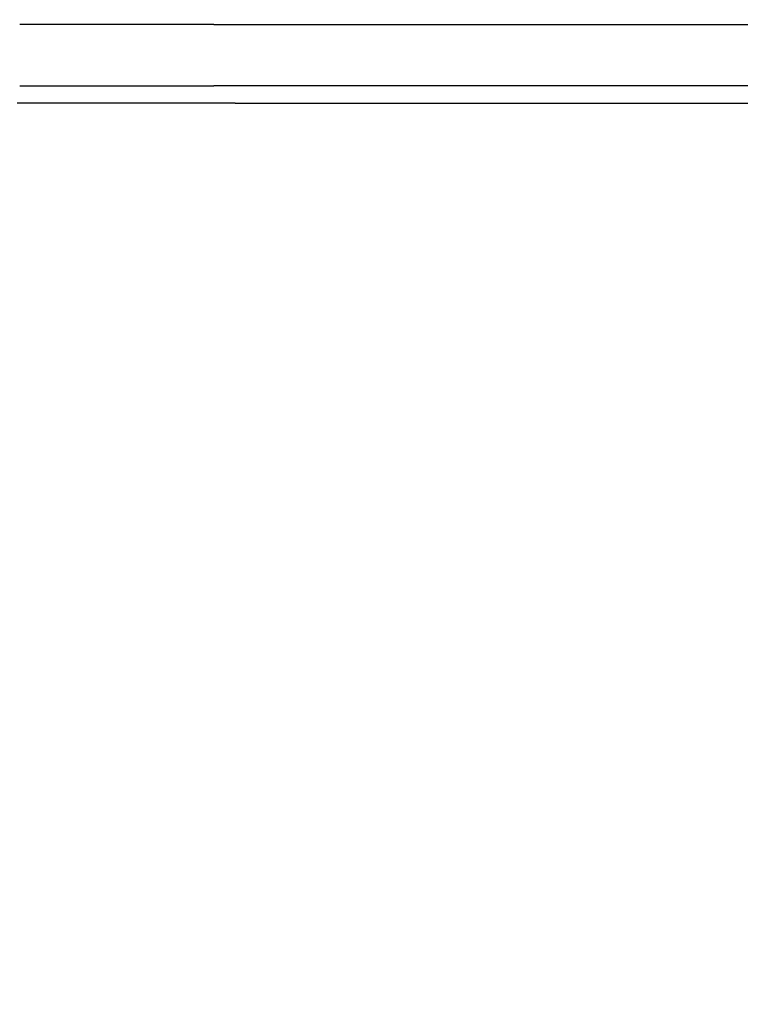
# Model space of a CAD drawing. Units: millimetres. Extents: x -5007 to 6692, y -5167 to 6314.
# Drawn here: x 1721 to 1833, y -157 to -4 of the extents above; entities that cross this region are included whole.
import ezdxf

# ---------------------------------------------------------------- set-up
doc = ezdxf.new("R2010")
doc.units = ezdxf.units.MM
doc.header["$LTSCALE"] = 0.2
doc.header["$MEASUREMENT"] = 0
doc.header["$PDMODE"] = 1
doc.layers.add('HAGS-Dim Plan', color=7, linetype='Continuous', lineweight=100)
doc.layers.add('HAGS-Plan', color=7, linetype='Continuous')
doc.styles.get("Standard").update_dxf_attribs({"font": 'g13f12d.shx', "height": 300})
doc.dimstyles.new('HAGS - Dim Plan', dxfattribs={"dimtxt": 300, "dimasz": 200, "dimexe": 0.18, "dimexo": 0.0625, "dimgap": 150, "dimtad": 0, "dimlfac": 0.001, "dimrnd": 0.05, "dimzin": 1, "dimdsep": 46, "dimtxsty": 'Standard', "dimblk": 'HAGS - Dim Plan arrow', "dimcen": 0.1, "dimse1": 1, "dimse2": 1, "dimclrd": 1, "dimadec": 0, "dimazin": 0, "dimtfac": 1, "dimtofl": 0, "dimtmove": 0, "dimatfit": 3, "dimfxl": 1, "dimtolj": 1, "dimtzin": 0, "dimarcsym": 0})

# ---------------------------------------------------------------- blocks, each defined once
blk = doc.blocks.new('HAGS - Dim Plan arrow')
at = {"color": 1, "lineweight": 0}
blk.add_lwpolyline([(0, 0, 0, 0.35, 0), (-1, 0, 0.015, 0.015, 0)], format="xyseb", dxfattribs=at)
blk = doc.blocks.new('*D3')
at = {"layer": 'Defpoints', "color": 0, "transparency": 16777216}
for p in [(2500, 4920.03), (730, -3619), (6495.26, -3619)]:
    blk.add_point(p, dxfattribs=at)
at = {"layer": 'HAGS-Dim Plan', "color": 1, "lineweight": -2, "transparency": 16777216}
for p, q in [((6495.26, 4720.03), (6495.26, 1255.95)), ((6495.26, -3419), (6495.26, 45.07))]:
    blk.add_line(p, q, dxfattribs=at)
at = {"layer": 'HAGS-Dim Plan', "color": 1, "lineweight": -2, "transparency": 16777216, "xscale": 200, "yscale": 200, "zscale": 200}
for p, rotation in [((6495.26, 4920.03), 90), ((6495.26, -3619), 270)]:
    blk.add_blockref('HAGS - Dim Plan arrow', p, dxfattribs=dict(at, rotation=rotation))
at = {"layer": 'HAGS-Dim Plan', "color": 0, "transparency": 16777216, "insert": (6495.26, 650.51), "char_height": 300, "attachment_point": 5, "rotation": 90}
blk.add_mtext('\\A1;8.55m', dxfattribs=at)
blk = doc.blocks.new('*D4')
at = {"layer": 'Defpoints', "color": 0, "transparency": 16777216}
for p in [(2245.16, 2941.61, 2095), (5742.56, 2941.61), (727.34, -2119, 130.38)]:
    blk.add_point(p, dxfattribs=at)
at = {"layer": 'HAGS-Dim Plan', "color": 1, "lineweight": -2, "transparency": 16777216}
for p, q in [((5742.56, 2741.61), (5742.56, 1016.74)), ((5742.56, -1919), (5742.56, -194.13))]:
    blk.add_line(p, q, dxfattribs=at)
at = {"layer": 'HAGS-Dim Plan', "color": 1, "lineweight": -2, "transparency": 16777216, "xscale": 200, "yscale": 200, "zscale": 200}
for p, rotation in [((5742.56, 2941.61), 90), ((5742.56, -2119), 270)]:
    blk.add_blockref('HAGS - Dim Plan arrow', p, dxfattribs=dict(at, rotation=rotation))
at = {"layer": 'HAGS-Dim Plan', "color": 0, "transparency": 16777216, "insert": (5742.56, 411.3), "char_height": 300, "attachment_point": 5, "rotation": 90}
blk.add_mtext('\\A1;5.05m', dxfattribs=at)

msp = doc.modelspace()

# ---------------------------------------------------------------- linework, layer by layer
at = {"layer": 'HAGS-Plan'}
for p, q in [((1751.363, -4.535), (1721.099, -4.535)), ((1751.363, -4.535), (1721.099, -4.535)), ((1751.363, -4.535), (1773.488, -4.535)), ((1751.363, -4.535), (1773.488, -4.535)), ((1773.488, -4.535), (1792.166, -4.535)), ((1773.488, -4.535), (1792.166, -4.535)), ((1792.166, -4.535), (1941.175, -4.535)), ((1792.166, -4.535), (1941.175, -4.535)), ((1721.099, -14.08), (1751.363, -14.08)), ((1721.099, -14.08), (1751.363, -14.08)), ((1773.488, -14.08), (1751.363, -14.08)), ((1773.488, -14.08), (1751.363, -14.08)), ((1792.166, -14.08), (1773.488, -14.08)), ((1792.166, -14.08), (1773.488, -14.08)), ((1942.013, -14.08), (1792.166, -14.08)), ((1942.013, -14.08), (1792.166, -14.08)), ((1754.682, -16.807), (1720.691, -16.807)), ((1754.682, -16.807), (1776.696, -16.807)), ((1776.696, -16.807), (1791.689, -16.807)), ((1791.689, -16.807), (1929.887, -16.807))]:
    msp.add_line(p, q, dxfattribs=at)

# ---------------------------------------------------------------- dimensions: what is measured, and where the dimension line sits
at = {"layer": 'HAGS-Dim Plan'}
for base, p1, p2, picture, middle in [((6495.256, -3619.003), (2500, 4920.025), (730, -3619.003), '*D3', (6495.256, 650.511)), ((5742.559, 2941.613), (727.338, -2119.003, 130.379), (2245.162, 2941.613, 2095), '*D4', (5742.559, 411.305))]:
    dim = msp.add_linear_dim(base=base, p1=p1, p2=p2, angle=90, dimstyle='HAGS - Dim Plan', override={"dimpost": 'm'}, dxfattribs=at)
    dim.commit()
    dim.dimension.update_dxf_attribs({"geometry": picture, "text_midpoint": middle})

doc.saveas('drawing.dxf')
